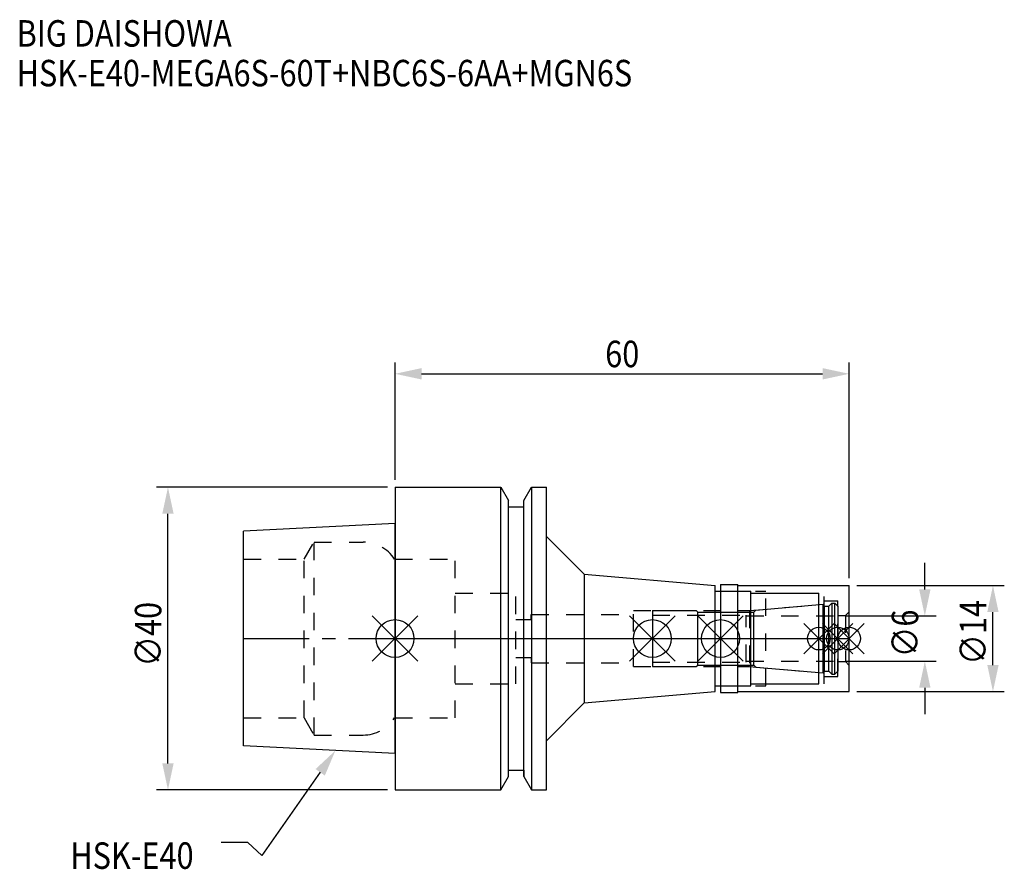
# Model space of a CAD drawing. Extents: x -50 to 80, y -31 to 82.
import ezdxf

# ---------------------------------------------------------------- set-up
doc = ezdxf.new("R2010")
doc.units = 0
doc.header["$LTSCALE"] = 23.1
doc.header["$PDMODE"] = 3
doc.header["$PDSIZE"] = 8
doc.linetypes.add('CENTER', pattern=[0.6, 0.375, -0.075, 0.075, -0.075])
doc.linetypes.add('DASHED', pattern=[0.2, 0.1, -0.1])
doc.layers.get('0').update_dxf_attribs({"linetype": 'CONTINUOUS'})
doc.layers.get('DEFPOINTS').update_dxf_attribs({"linetype": 'CONTINUOUS'})
for name, color, linetype in [('1', 4, 'CONTINUOUS'), ('2', 7, 'CONTINUOUS'), ('3', 1, 'DASHED'), ('4', 2, 'CENTER'), ('6', 5, 'CONTINUOUS'), ('NOCUT', 7, 'CONTINUOUS'), ('SK1', 4, 'CONTINUOUS'), ('SK3', 1, 'DASHED'), ('SK4', 2, 'CENTER')]:
    doc.layers.add(name, color=color, linetype=linetype)
doc.styles.get("Standard").update_dxf_attribs({"font": 'txt', "width": 0.85})
doc.dimstyles.get("Standard").update_dxf_attribs({"dimtxt": 3.5, "dimasz": 3.5, "dimexe": 1.5, "dimexo": 1, "dimtad": 1, "dimblk": '_FILLED', "dimblk1": '_FILLED', "dimblk2": '_FILLED', "dimcen": 0.09, "dimazin": 3, "dimtol": 1, "dimtp": 0.01, "dimtm": 0.01, "dimtfac": 1, "dimtofl": 0, "dimtmove": 0, "dimatfit": 3})

# ---------------------------------------------------------------- blocks, each defined once
blk = doc.blocks.new('_FILLED')
at = {"color": 0, "linetype": 'BYBLOCK'}
blk.add_solid([(0, 0), (-1, 0.214), (-1, -0.214)], dxfattribs=at)
blk = doc.blocks.new('*U13')
at = {"layer": '2', "color": 0, "width": 0.85}
blk.add_text('60', height=3.5, dxfattribs=at).set_placement((27.76875, 35.875))
blk = doc.blocks.new('*D1')
at = {"layer": '2', "color": 0}
for p, q in [((0, 21), (0, 36.5)), ((60, 8), (60, 36.5)), ((3.5, 35), (56.5, 35))]:
    blk.add_line(p, q, dxfattribs=at)
at = {"layer": 'DEFPOINTS', "color": 0}
for p in [(60, 35), (0, 20), (60, 7)]:
    blk.add_point(p, dxfattribs=at)
blk.add_blockref('*U13', (0, 0))
at = {"layer": '2', "color": 0, "xscale": 3.5, "yscale": 3.5, "zscale": 3.5, "rotation": 180}
blk.add_blockref('_FILLED', (0, 35), dxfattribs=at)
at = {"layer": '2', "color": 0, "xscale": 3.5, "yscale": 3.5, "zscale": 3.5}
blk.add_blockref('_FILLED', (60, 35), dxfattribs=at)
blk = doc.blocks.new('*U12')
at = {"layer": '2', "color": 0, "width": 0.85}
blk.add_text('∅40', height=3.5, rotation=90, dxfattribs=at).set_placement((-30.875, -3.71875))
blk = doc.blocks.new('*D2')
at = {"layer": '2', "color": 0}
for p, q in [((-1, 20), (-31.5, 20)), ((-30, -16.5), (-30, 16.5)), ((-1, -20), (-31.5, -20))]:
    blk.add_line(p, q, dxfattribs=at)
at = {"layer": 'DEFPOINTS', "color": 0}
for p in [(-30, 20), (0, 20), (0, -20)]:
    blk.add_point(p, dxfattribs=at)
blk.add_blockref('*U12', (0, 0))
at = {"layer": '2', "color": 0, "xscale": 3.5, "yscale": 3.5, "zscale": 3.5}
for p, rotation in [((-30, 20), 90), ((-30, -20), 270)]:
    blk.add_blockref('_FILLED', p, dxfattribs=dict(at, rotation=rotation))
blk = doc.blocks.new('*U11')
at = {"layer": '2', "color": 0, "width": 0.85}
blk.add_text('∅6', height=3.5, rotation=90, dxfattribs=at).set_placement((69.12, -2.48))
blk = doc.blocks.new('*D3')
at = {"layer": '2', "color": 0}
for p, q in [((70, 6.5), (70, 10)), ((59.5, 3), (71.5, 3)), ((59.5, -3), (71.5, -3)), ((70, -6.5), (70, -10))]:
    blk.add_line(p, q, dxfattribs=at)
at = {"layer": 'DEFPOINTS', "color": 0}
for p in [(58.5, 3), (70, 3), (58.5, -3)]:
    blk.add_point(p, dxfattribs=at)
blk.add_blockref('*U11', (0, 0))
at = {"layer": '2', "color": 0, "xscale": 3.5, "yscale": 3.5, "zscale": 3.5}
for p, rotation in [((70, 3), 270), ((70, -3), 90)]:
    blk.add_blockref('_FILLED', p, dxfattribs=dict(at, rotation=rotation))
blk = doc.blocks.new('*U10')
at = {"layer": '2', "color": 0, "width": 0.85}
blk.add_text('∅14', height=3.5, rotation=90, dxfattribs=at).set_placement((78.12, -3.47))
blk = doc.blocks.new('*D4')
at = {"layer": '2', "color": 0}
for p, q in [((61, 7), (80.5, 7)), ((79, -3.5), (79, 3.5)), ((61, -7), (80.5, -7))]:
    blk.add_line(p, q, dxfattribs=at)
at = {"layer": 'DEFPOINTS', "color": 0}
for p in [(60, 7), (79, 7), (60, -7)]:
    blk.add_point(p, dxfattribs=at)
blk.add_blockref('*U10', (0, 0))
at = {"layer": '2', "color": 0, "xscale": 3.5, "yscale": 3.5, "zscale": 3.5}
for p, rotation in [((79, 7), 90), ((79, -7), 270)]:
    blk.add_blockref('_FILLED', p, dxfattribs=dict(at, rotation=rotation))
blk = doc.blocks.new('*U7')
at = {"layer": '6', "width": 0.85}
for s, p in [('BIG DAISHOWA', (-50, 78.25)), ('HSK-E40-MEGA6S-60T+NBC6S-6AA+MGN6S', (-50, 73))]:
    blk.add_text(s, height=3.5, dxfattribs=at).set_placement(p)
blk = doc.blocks.new('*U8')
at = {"layer": '6'}
blk.add_lwpolyline([(-9.88, -17.68), (-17.58, -28.69), (-19.45, -26.94), (-22.95, -26.94)], dxfattribs=at)
at = {"layer": '6', "xscale": 3.5, "yscale": 3.5, "zscale": 3.5, "rotation": 55.06422355744614}
blk.add_blockref('_FILLED', (-7.88, -14.81), dxfattribs=at)
blk = doc.blocks.new('*U9')
at = {"layer": '6', "width": 0.85}
blk.add_text('HSK-E40', height=3.5, dxfattribs=at).set_placement((-42.91, -30.44))

msp = doc.modelspace()

# ---------------------------------------------------------------- linework, layer by layer
for p, q in [((3, 3), (-3, -3)), ((-3, 3), (3, -3)), ((37, 3), (31, -3)), ((31, 3), (37, -3)), ((46, 3), (40, -3)), ((40, 3), (46, -3)), ((58, 2), (54, -2)), ((54, 2), (58, -2)), ((60.5, 2), (56.5, -2)), ((56.5, 2), (60.5, -2)), ((62, 2), (58, -2)), ((58, 2), (62, -2))]:
    msp.add_line(p, q)
for centre, radius in [((0, 0), 2.5), ((34, 0), 2.5), ((43, 0), 2.5), ((56, 0), 1.5), ((58.5, 0), 1.5), ((60, 0), 1.5)]:
    msp.add_circle(centre, radius)
at = {"layer": '1'}
for p, q in [((0, 20), (0, -20)), ((0, 20), (13.979, 20)), ((13.979, -20), (13.979, 20)), ((13.979, 20), (15, 18.232)), ((17, 18.232), (18.021, 20)), ((18.021, 20), (18.021, -20)), ((18.021, 20), (20, 20)), ((20, -20), (20, 20)), ((15, -18.232), (15, 18.232)), ((17, -18.232), (17, 18.232)), ((15, 17.4), (17, 17.4)), ((20, 13.514), (25, 8.514)), ((25, 8.514), (25, -8.514)), ((25, 8.514), (42.3, 7)), ((42.3, -7), (42.3, 7)), ((43, 7.15), (45.3, 7.15)), ((43, 7.15), (43, -7.15)), ((45.3, -7.15), (45.3, 7.15)), ((45.3, 7), (60, 7)), ((60, -7), (60, 7)), ((42.3, 6.25), (47, 6.25)), ((47, -6.25), (47, 6.25)), ((47, 6), (56, 6)), ((56, -6), (56, 6)), ((42.3, -6.25), (47, -6.25)), ((47, -6), (56, -6)), ((25, -8.514), (42.3, -7)), ((43, -7.15), (45.3, -7.15)), ((45.3, -7), (60, -7)), ((20, -13.514), (25, -8.514)), ((15, -17.4), (17, -17.4)), ((13.979, -20), (15, -18.232)), ((17, -18.232), (18.021, -20)), ((0, -20), (13.979, -20)), ((18.021, -20), (20, -20))]:
    msp.add_line(p, q, dxfattribs=at)
at = {"layer": '3'}
for p, q in [((0, 10.5), (7.95, 10.5)), ((7.95, -10.5), (7.95, 10.5)), ((7.95, 6), (15.95, 6)), ((15.95, -6), (15.95, 6)), ((43, 6.25), (49, 6.25)), ((49, -6.25), (49, 6.25)), ((49, 6), (56.7, 6)), ((56.7, -6), (56.7, 6)), ((46.856, 3.7), (56, 4.5)), ((56.7, 5), (58.5, 5)), ((58.5, -5), (58.5, 5)), ((18, 2.5), (18, 3.2)), ((18, 3.2), (31.5, 3.2)), ((31.5, 3.7), (46.856, 3.7)), ((31.5, -3.7), (31.5, 3.7)), ((46.856, 3.7), (46.856, -3.7)), ((58.5, 3.05), (59.5, 3.05)), ((60, 3.55), (59.5, 3.05)), ((59.5, 3.05), (59.5, -3.05)), ((15.95, 2.5), (18, 2.5)), ((15.95, -2.5), (18, -2.5)), ((18, -2.5), (18, -3.2)), ((18, -3.2), (31.5, -3.2)), ((31.5, -3.7), (46.856, -3.7)), ((46.856, -3.7), (56, -4.5)), ((58.5, -3.05), (59.5, -3.05)), ((60, -3.55), (59.5, -3.05)), ((56.7, -5), (58.5, -5)), ((7.95, -6), (15.95, -6)), ((43, -6.25), (49, -6.25)), ((49, -6), (56.7, -6)), ((0, -10.5), (7.95, -10.5))]:
    msp.add_line(p, q, dxfattribs=at)
at = {"layer": '4'}
msp.add_line((0, 0), (60, 0), dxfattribs=at)
at = {"layer": 'NOCUT'}
for p, q in [((0, 0), (0, -20)), ((0, 0), (60, 0)), ((34, 0), (34, -3.7)), ((43, 0), (43, -7.15)), ((56, -6), (56, 0)), ((58.5, 0), (58.5, -4.3)), ((60, -7), (60, 0)), ((34, -3.7), (39.8, -3.7)), ((39.8, -3.7), (40, -3.5)), ((40, -3.5), (47.4, -3.5)), ((47.4, -3.5), (47.671, -3.771)), ((47.671, -3.771), (56.556, -4.549)), ((56.556, -4.549), (56.7, -4.3)), ((56.7, -4.3), (57.3, -4.3)), ((57.3, -4.3), (57.7, -4.7)), ((57.7, -4.7), (58.1, -4.7)), ((58.1, -4.7), (58.5, -4.3)), ((42.3, -6.25), (47, -6.25)), ((42.3, -7), (42.3, -6.25)), ((47, -6), (56, -6)), ((47, -6.25), (47, -6)), ((25, -8.514), (42.3, -7)), ((43, -7.15), (45.3, -7.15)), ((45.3, -7), (60, -7)), ((45.3, -7.15), (45.3, -7)), ((20, -13.514), (25, -8.514)), ((20, -20), (20, -13.514)), ((15, -17.4), (17, -17.4)), ((15, -18.232), (15, -17.4)), ((17, -17.4), (17, -18.232)), ((13.979, -20), (15, -18.232)), ((17, -18.232), (18.021, -20)), ((0, -20), (13.979, -20)), ((18.021, -20), (20, -20))]:
    msp.add_line(p, q, dxfattribs=at)
at = {"layer": 'SK1'}
for p, q in [((0, 15.2), (-20, 14.2)), ((0, -15.2), (0, 15.2)), ((-20, -14.2), (-20, 14.2)), ((47.671, 3.771), (56.556, 4.549)), ((56.556, 4.549), (56.7, 4.3)), ((56.556, -4.549), (56.556, 4.549)), ((56.7, 4.3), (57.3, 4.3)), ((56.7, 4.3), (56.7, -4.3)), ((57.3, 4.3), (57.7, 4.7)), ((57.3, -4.3), (57.3, 4.3)), ((57.7, 4.7), (58.1, 4.7)), ((57.7, 4.7), (57.7, -4.7)), ((58.1, 4.7), (58.5, 4.3)), ((58.1, -4.7), (58.1, 4.7)), ((58.5, 4.3), (58.5, -4.3)), ((34, 3.7), (39.8, 3.7)), ((34, 3.7), (34, -3.7)), ((39.8, 3.7), (40, 3.5)), ((40, 3.5), (47.4, 3.5)), ((40, -3.5), (40, 3.5)), ((47.4, 3.5), (47.671, 3.771)), ((47.4, -3.5), (47.4, 3.5)), ((34, -3.7), (39.8, -3.7)), ((39.8, -3.7), (40, -3.5)), ((40, -3.5), (47.4, -3.5)), ((47.4, -3.5), (47.671, -3.771)), ((47.671, -3.771), (56.556, -4.549)), ((56.556, -4.549), (56.7, -4.3)), ((56.7, -4.3), (57.3, -4.3)), ((57.3, -4.3), (57.7, -4.7)), ((57.7, -4.7), (58.1, -4.7)), ((58.1, -4.7), (58.5, -4.3)), ((0, -15.2), (-20, -14.2))]:
    msp.add_line(p, q, dxfattribs=at)
at = {"layer": 'SK3'}
for p, q in [((-11.997, 10.5), (-10.698, 12.75)), ((-10.698, -12.75), (-10.698, 12.75)), ((-10.698, 12.75), (-4.226, 12.75)), ((-20, 10.5), (-11.997, 10.5)), ((-11.997, -10.5), (-11.997, 10.5)), ((-0.05, 10.5), (0, 10.5)), ((34, 3.1), (46.4, 3.1)), ((46.4, -3.1), (46.4, 3.1)), ((46.4, 3), (58.5, 3)), ((34, -3.1), (46.4, -3.1)), ((46.4, -3), (58.5, -3)), ((-20, -10.5), (-11.997, -10.5)), ((-11.997, -10.5), (-10.698, -12.75)), ((-0.05, -10.5), (0, -10.5)), ((-10.698, -12.75), (-4.226, -12.75))]:
    msp.add_line(p, q, dxfattribs=at)
for centre, start, end in [((-4.226, 7.75), 33.36701, 90), ((-4.226, -7.75), 270, 326.63299)]:
    msp.add_arc(centre, 5, start, end, dxfattribs=at)
at = {"layer": 'SK4'}
for p, q in [((-20, 0), (0, 0)), ((34, 0), (58.5, 0))]:
    msp.add_line(p, q, dxfattribs=at)

# ---------------------------------------------------------------- block references
for name in ['*U7', '*U8', '*U9']:
    msp.add_blockref(name, (0, 0))

# ---------------------------------------------------------------- dimensions: what is measured, and where the dimension line sits
at = {"layer": '2'}
dim = msp.add_linear_dim(base=(60, 35), p1=(0, 20), p2=(60, 7), dimstyle='Standard', dxfattribs=at)
dim.commit()
dim.dimension.update_dxf_attribs({"geometry": '*D1', "text_midpoint": (30, 35), "dimtype": 128})
for base, p1, p2, picture, middle in [((-30, 20), (0, -20), (0, 20), '*D2', (-30, 0)), ((70, 3), (58.5, -3), (58.5, 3), '*D3', (70, 0)), ((79, 7), (60, -7), (60, 7), '*D4', (79, 0))]:
    dim = msp.add_linear_dim(base=base, p1=p1, p2=p2, angle=90, text='%%c<>', dimstyle='Standard', dxfattribs=at)
    dim.commit()
    dim.dimension.update_dxf_attribs({"geometry": picture, "text_midpoint": middle, "dimtype": 128})

doc.saveas('drawing.dxf')
